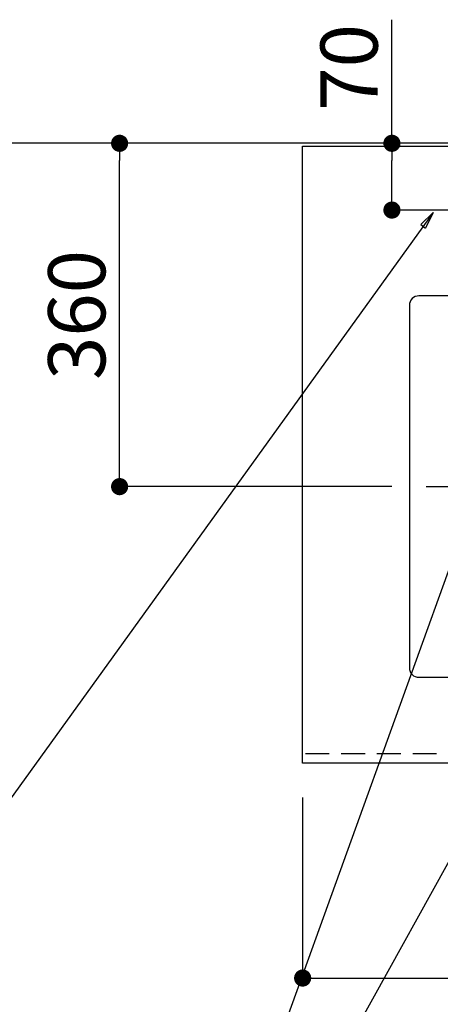
# Model space of a CAD drawing. Extents: x 84007 to 110129, y 210 to 8610.
# Drawn here: x 98959 to 99401, y 6107 to 7140 of the extents above; entities that cross this region are included whole.
import ezdxf

# ---------------------------------------------------------------- set-up
doc = ezdxf.new("R2010")
doc.units = 0
doc.header["$LTSCALE"] = 50
doc.header["$MEASUREMENT"] = 0
doc.linetypes.add('CENTER', pattern=[2, 1.25, -0.25, 0.25, -0.25])
doc.linetypes.add('HIDDEN', pattern=[0.375, 0.25, -0.125])
doc.layers.get('0').update_dxf_attribs({"linetype": 'CONTINUOUS'})
for name, color, linetype in [('111-壁仕上', 3, 'CONTINUOUS'), ('121-キャビネット（中）', 253, 'HIDDEN'), ('126-甲板', 2, 'CONTINUOUS'), ('150-機器', 8, 'CONTINUOUS'), ('160-文字', 254, 'CONTINUOUS'), ('166-寸法B', 11, 'CONTINUOUS')]:
    doc.layers.add(name, color=color, linetype=linetype)
doc.styles.add('KH001', font='txt')
doc.dimstyles.new('KH1xx030', dxfattribs={"dimscale": 30, "dimtxt": 2, "dimasz": 0.6, "dimexe": 0.3, "dimexo": 1.2, "dimgap": 0.5, "dimtad": 3, "dimdec": 1, "dimdsep": 46, "dimlunit": 6, "dimtxsty": 'KH001', "dimblk": 'DOT', "dimcen": 1, "dimdle": 1, "dimclrd": 256, "dimclre": 256, "dimclrt": 256, "dimadec": 0, "dimazin": 0, "dimtfac": 1, "dimtdec": 1, "dimtix": 1, "dimtmove": 2, "dimatfit": 3, "dimldrblk": 'CLOSEDBLANK', "dimfxl": 1, "dimtolj": 1, "dimtzin": 0, "dimlwd": -1, "dimlwe": -1, "dimarcsym": 0})

# ---------------------------------------------------------------- blocks, each defined once
blk = doc.blocks.new('_Dot')
at = {"color": 0, "linetype": 'ByBlock', "lineweight": -2}
blk.add_line((-0.5, 0), (-1, 0), dxfattribs=at)
at = {"color": 0, "linetype": 'ByBlock', "const_width": 0.5}
blk.add_lwpolyline([(-0.25, 0, 1), (0.25, 0, 1)], format="xyb", close=True, dxfattribs=at)
blk = doc.blocks.new('*D6')
at = {"layer": '166-寸法B', "transparency": 16777216}
for p, q in [((99256.2, 6323.9), (99256.2, 6125.6)), ((101550.2, 6323.9), (101550.2, 6125.6)), ((99274.2, 6134.6), (101532.2, 6134.6))]:
    blk.add_line(p, q, dxfattribs=at)
at = {"layer": '166-寸法B', "transparency": 16777216, "xscale": 18, "yscale": 18, "zscale": 18, "rotation": 180}
blk.add_blockref('_Dot', (99256.2, 6134.6), dxfattribs=at)
at = {"layer": '166-寸法B', "transparency": 16777216, "xscale": 18, "yscale": 18, "zscale": 18}
blk.add_blockref('_Dot', (101550.2, 6134.6), dxfattribs=at)
at = {"layer": '166-寸法B', "transparency": 16777216, "insert": (100403.2, 6184.9), "char_height": 60, "attachment_point": 5, "style": 'KH001'}
blk.add_mtext('\\A1;2,294〈ﾜｰｸﾄｯﾌﾟ寸法〉', dxfattribs=at)
blk = doc.blocks.new('_ClosedBlank')
at = {"color": 0, "linetype": 'ByBlock', "lineweight": -2}
for p, q in [((-1, 0.167), (0, 0)), ((-1, 0.167), (-1, -0.167)), ((0, 0), (-1, -0.167))]:
    blk.add_line(p, q, dxfattribs=at)
blk = doc.blocks.new('*D41')
at = {"layer": '166-寸法B', "transparency": 16777216}
for p, q in [((99349.9, 7009.9), (99349.9, 7139.5)), ((99412.2, 7009.9), (99340.9, 7009.9)), ((99349.9, 6957.9), (99349.9, 6991.9)), ((99412.2, 6939.9), (99340.9, 6939.9))]:
    blk.add_line(p, q, dxfattribs=at)
at = {"layer": '166-寸法B', "transparency": 16777216, "xscale": 18, "yscale": 18, "zscale": 18}
for p, rotation in [((99349.9, 7009.9), 90), ((99349.9, 6939.9), 270)]:
    blk.add_blockref('_Dot', p, dxfattribs=dict(at, rotation=rotation))
at = {"layer": '166-寸法B', "transparency": 16777216, "insert": (99304.9, 7089.5), "char_height": 60, "attachment_point": 5, "rotation": 90, "style": 'KH001'}
blk.add_mtext('\\A1;70', dxfattribs=at)
blk = doc.blocks.new('*D77')
at = {"layer": '166-寸法B', "transparency": 16777216}
for p, q in [((99223.2, 7009.9), (99055.1, 7009.9)), ((99064.1, 6667.9), (99064.1, 6991.9)), ((99349.8, 6649.9), (99055.1, 6649.9))]:
    blk.add_line(p, q, dxfattribs=at)
at = {"layer": '166-寸法B', "transparency": 16777216, "xscale": 18, "yscale": 18, "zscale": 18}
for p, rotation in [((99064.1, 7009.9), 90), ((99064.1, 6649.9), 270)]:
    blk.add_blockref('_Dot', p, dxfattribs=dict(at, rotation=rotation))
at = {"layer": '166-寸法B', "transparency": 16777216, "insert": (99019.1, 6829.9), "char_height": 60, "attachment_point": 5, "rotation": 90, "style": 'KH001'}
blk.add_mtext('\\A1;360', dxfattribs=at)

msp = doc.modelspace()

# ---------------------------------------------------------------- linework, layer by layer
at = {"layer": '111-壁仕上', "ltscale": 2}
msp.add_line((102684.4, 7009.94), (98484.56, 7009.94), dxfattribs=at)
at = {"layer": '121-キャビネット（中）', "ltscale": 2}
msp.add_lwpolyline([(99259.2, 6369.94), (101547.2, 6369.94), (101547.2, 7009.94)], dxfattribs=at)
at = {"layer": '126-甲板'}
msp.add_lwpolyline([(99256.2, 7006.94), (101550.2, 7006.94), (101550.2, 6359.94), (99256.2, 6359.94)], close=True, dxfattribs=at)
at = {"layer": '150-機器', "color": 161, "linetype": 'CENTER'}
msp.add_line((99385.8, 6649.94), (99650.6, 6649.94), dxfattribs=at)
at = {"layer": '150-機器', "color": 2, "linetype": 'Continuous'}
msp.add_lwpolyline([(99958.2, 6849.94), (99378.2, 6849.94, 0.4142136), (99368.2, 6839.94), (99368.2, 6459.94, 0.4142136), (99378.2, 6449.94), (99958.2, 6449.94, 0.4142136), (99968.2, 6459.94), (99968.2, 6839.94, 0.4142136)], format="xyb", close=True, dxfattribs=at)

# ---------------------------------------------------------------- dimensions: what is measured, and where the dimension line sits
at = {"layer": '166-寸法B'}
dim = msp.add_linear_dim(base=(99349.87, 7009.94), p1=(99448.2, 6939.94), p2=(99448.2, 7009.94), angle=90, dimstyle='KH1xx030', override={"dimtmove": 1}, dxfattribs=at)
dim.commit()
dim.dimension.update_dxf_attribs({"geometry": '*D41', "text_midpoint": (99398.34, 7089.49), "dimtype": 128})
dim = msp.add_linear_dim(base=(99064.12, 7009.94), p1=(99385.8, 6649.94), p2=(99259.2, 7009.94), angle=90, dimstyle='KH1xx030', dxfattribs=at)
dim.commit()
dim.dimension.update_dxf_attribs({"geometry": '*D77', "text_midpoint": (99019.12, 6829.94)})
dim = msp.add_linear_dim(base=(101550.2, 6134.55), p1=(99256.2, 6359.94), p2=(101550.2, 6359.94), angle=180, text='<>〈ﾜｰｸﾄｯﾌﾟ寸法〉', dimstyle='KH1xx030', dxfattribs=at)
dim.commit()
dim.dimension.update_dxf_attribs({"geometry": '*D6', "text_midpoint": (100403.2, 6184.88)})

# ---------------------------------------------------------------- leaders
at = {"layer": '160-文字', "annotation_type": 0, "has_hookline": 1, "hookline_direction": 1}
for points, text_width in [([(100128.2, 6957.11), (99543.74, 5365.96), (99525.74, 5365.96)], 1240.2), ([(99548.21, 6947.32), (99093.65, 5687.34), (99075.65, 5687.34)], 963.96), ([(99393.2, 6937.44), (98937.37, 6306.21), (98919.37, 6306.21)], 735.84)]:
    msp.add_leader(points, dimstyle='KH1xx030', override={"dimgap": 0.5, "dimtad": 1}, dxfattribs=dict(at, text_width=text_width))
at = {"layer": '160-文字'}
msp.add_leader([(99788.21, 6939.94), (99093.65, 5687.34)], dimstyle='KH1xx030', override={"dimgap": 0.5, "dimtad": 1}, dxfattribs=at)

doc.saveas('drawing.dxf')
